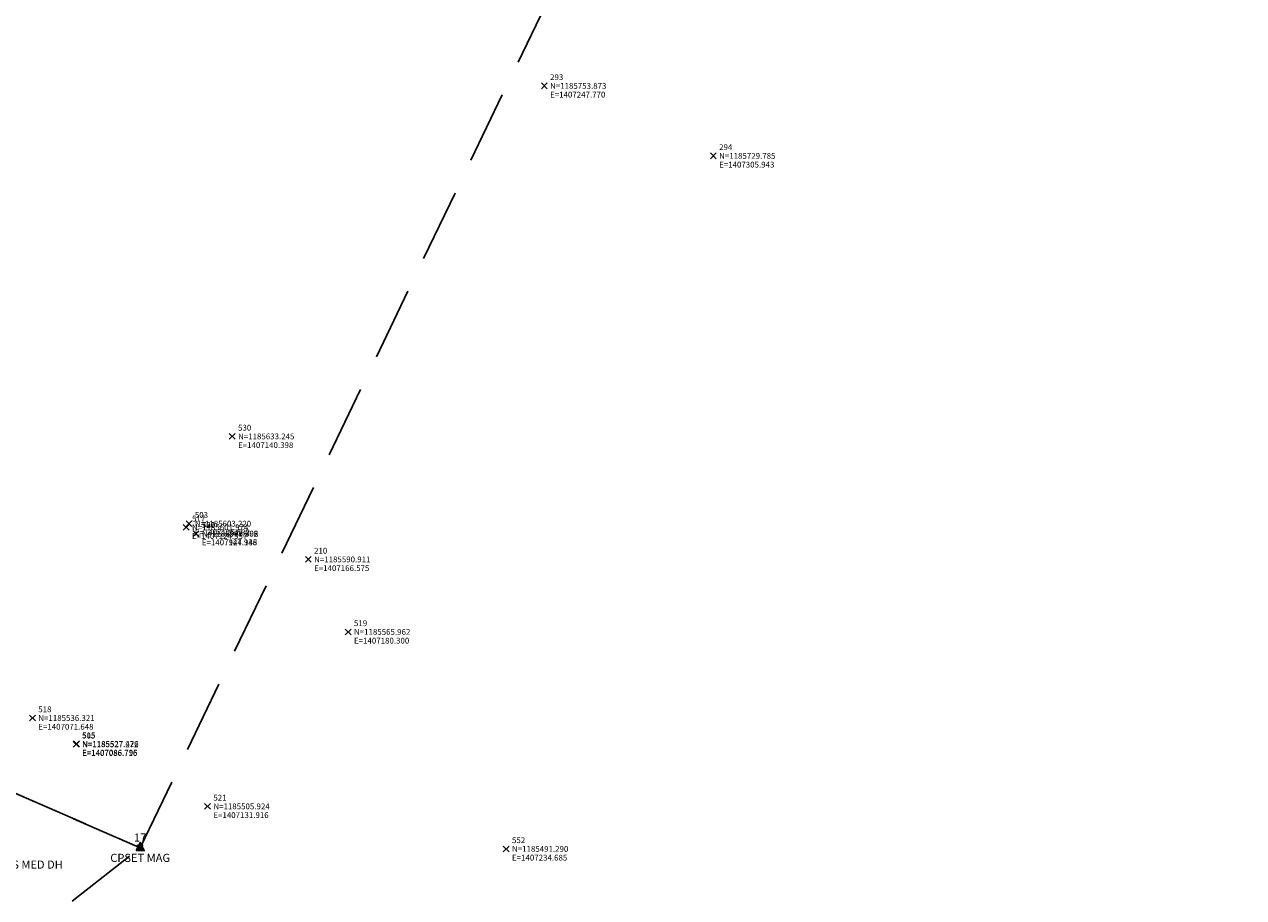
# Model space of a CAD drawing. Extents: x 1403514 to 1419455, y 1177614 to 1190704.
# Drawn here: x 1407069 to 1407488, y 1185474 to 1185774 of the extents above; entities that cross this region are included whole.
import ezdxf
from ezdxf.enums import TextEntityAlignment as Align

# ---------------------------------------------------------------- set-up
doc = ezdxf.new("R2010")
doc.units = 0
doc.header["$LTSCALE"] = 100
doc.header["$MEASUREMENT"] = 0
doc.header["$PDMODE"] = 3
doc.header["$PDSIZE"] = 1
doc.linetypes.add('DASHED2', pattern=[0.375, 0.25, -0.125])
doc.layers.get('0').update_dxf_attribs({"color": 2})
for name, color, linetype, lineweight in [('48', 7, 'Continuous', 0), ('60', 7, 'Continuous', 0), ('62', 7, 'Continuous', 0)]:
    doc.layers.add(name, color=color, linetype=linetype, lineweight=lineweight)
for name, color, linetype in [('CONTROL_PNTS', 1, 'Continuous'), ('PNTDESC', 3, 'Continuous'), ('PNTELEV', 1, 'Continuous'), ('PNTNO', 2, 'Continuous'), ('SURVEY BL', 2, 'DASHED2')]:
    doc.layers.add(name, color=color, linetype=linetype)
doc.styles.add('PTXT', font='TXT')
doc.styles.add('Style-HELVLIT', font='HELVLIT.shx')

# ---------------------------------------------------------------- blocks, each defined once
blk = doc.blocks.new('SPT15')
at = {"linetype": 'ByBlock'}
blk.add_hatch(color=0, dxfattribs=at).paths.add_polyline_path([(-0.5, -0.36), (0, 0.64), (0.5, -0.36)])
at = {"color": 0, "linetype": 'ByBlock'}
blk.add_lwpolyline([(-0.5, -0.36), (0, 0.64), (0.5, -0.36)], close=True, dxfattribs=at)
blk = doc.blocks.new('SRVPNO1')
at = {"layer": 'PNTDESC', "style": 'PTXT'}
blk.add_attdef('DESC2', text='', height=1, dxfattribs=at).set_placement((0, -1.75), align=Align.CENTER)
at = {"layer": 'PNTELEV', "style": 'PTXT'}
blk.add_attdef('ELEV2', (1.5, -0.5), '', height=1, dxfattribs=at)
at = {"layer": 'PNTNO', "style": 'PTXT'}
blk.add_attdef('PT#', text='', height=1, dxfattribs=at).set_placement((0, 0.75), align=Align.CENTER)
blk = doc.blocks.new('X_4')
at = {"layer": '48', "color": 7, "linetype": 'Continuous', "lineweight": 0}
for p, q in [((-0.002834, -0.002834), (0.004252, 0.004252)), ((-0.002834, 0.004252), (0.004252, -0.002834))]:
    blk.add_line(p, q, dxfattribs=at)
blk.add_point((0, 0), dxfattribs=at)
blk = doc.blocks.new('EPNODE_4')
at = {"layer": '48', "color": 7, "linetype": 'Continuous', "lineweight": 0}
blk.add_point((0.0001, 0.0001), dxfattribs=at)
at = {"layer": '48', "color": 7, "linetype": 'Continuous', "lineweight": 0, "xscale": 0.705597, "yscale": 0.705597, "zscale": 0.705597}
blk.add_blockref('X_4', (0, 0), dxfattribs=at)
at = {"layer": '60', "color": 7, "linetype": 'Continuous', "lineweight": 0, "style": 'Style-HELVLIT'}
blk.add_text('N=1186947.508', height=1.999998, dxfattribs=at).set_placement((1.9999, -0.000101), align=Align.MIDDLE_LEFT)
blk.add_text('E=1407944.148', height=1.999998, dxfattribs=at).set_placement((1.9999, -2.000102), align=Align.TOP_LEFT)
at = {"layer": '62', "color": 7, "linetype": 'Continuous', "lineweight": 0, "style": 'Style-HELVLIT'}
blk.add_text('721', height=1.999998, dxfattribs=at).set_placement((1.9999, 1.9999))
blk = doc.blocks.new('X_27')
at = {"layer": '48', "color": 7, "linetype": 'Continuous', "lineweight": 0}
for p, q in [((-0.003571, -0.002381), (0.002381, 0.003571)), ((-0.003571, 0.003571), (0.002381, -0.002381))]:
    blk.add_line(p, q, dxfattribs=at)
blk.add_point((0, 0), dxfattribs=at)
blk = doc.blocks.new('EPNODE_27')
at = {"layer": '48', "color": 7, "linetype": 'Continuous', "lineweight": 0}
blk.add_point((-0.0004, 0.0002), dxfattribs=at)
at = {"layer": '48', "color": 7, "linetype": 'Continuous', "lineweight": 0, "xscale": 0.8399989999999999, "yscale": 0.8399989999999999, "zscale": 0.8399989999999999}
blk.add_blockref('X_27', (0, 0), dxfattribs=at)
at = {"layer": '60', "color": 7, "linetype": 'Continuous', "lineweight": 0, "style": 'Style-HELVLIT'}
blk.add_text('N=1185590.911', height=1.999998, dxfattribs=at).set_placement((2.0004, -0.000201), align=Align.MIDDLE_LEFT)
blk.add_text('E=1407166.575', height=1.999998, dxfattribs=at).set_placement((2.0004, -2.000202), align=Align.TOP_LEFT)
at = {"layer": '62', "color": 7, "linetype": 'Continuous', "lineweight": 0, "style": 'Style-HELVLIT'}
blk.add_text('210', height=1.999998, dxfattribs=at).set_placement((2.0004, 1.9998))
blk = doc.blocks.new('X_201')
at = {"layer": '48', "color": 7, "linetype": 'Continuous', "lineweight": 0}
for p, q in [((-0.003571, -0.002381), (0.002381, 0.003571)), ((-0.003571, 0.003571), (0.002381, -0.002381))]:
    blk.add_line(p, q, dxfattribs=at)
blk.add_point((0, 0), dxfattribs=at)
blk = doc.blocks.new('EPNODE_202')
at = {"layer": '48', "color": 7, "linetype": 'Continuous', "lineweight": 0}
blk.add_point((-0.0004, 0.0001), dxfattribs=at)
at = {"layer": '48', "color": 7, "linetype": 'Continuous', "lineweight": 0, "xscale": 0.8399989999999999, "yscale": 0.8399989999999999, "zscale": 0.8399989999999999}
blk.add_blockref('X_201', (0, 0), dxfattribs=at)
at = {"layer": '60', "color": 7, "linetype": 'Continuous', "lineweight": 0, "style": 'Style-HELVLIT'}
blk.add_text('N=1185603.220', height=1.999998, dxfattribs=at).set_placement((2.0004, -0.000101), align=Align.MIDDLE_LEFT)
blk.add_text('E=1407125.532', height=1.999998, dxfattribs=at).set_placement((2.0004, -2.000102), align=Align.TOP_LEFT)
at = {"layer": '62', "color": 7, "linetype": 'Continuous', "lineweight": 0, "style": 'Style-HELVLIT'}
blk.add_text('503', height=1.999998, dxfattribs=at).set_placement((2.0004, 1.9999))
blk = doc.blocks.new('X_207')
at = {"layer": '48', "color": 7, "linetype": 'Continuous', "lineweight": 0}
for p, q in [((-0.002381, -0.002381), (0.003571, 0.003571)), ((-0.002381, 0.003571), (0.003571, -0.002381))]:
    blk.add_line(p, q, dxfattribs=at)
blk.add_point((0, 0), dxfattribs=at)
blk = doc.blocks.new('EPNODE_208')
at = {"layer": '48', "color": 7, "linetype": 'Continuous', "lineweight": 0}
blk.add_point((0.0003, 0.0003), dxfattribs=at)
at = {"layer": '48', "color": 7, "linetype": 'Continuous', "lineweight": 0, "xscale": 0.8399989999999999, "yscale": 0.8399989999999999, "zscale": 0.8399989999999999}
blk.add_blockref('X_207', (0, 0), dxfattribs=at)
at = {"layer": '60', "color": 7, "linetype": 'Continuous', "lineweight": 0, "style": 'Style-HELVLIT'}
blk.add_text('N=1185601.974', height=1.999998, dxfattribs=at).set_placement((1.9997, -0.000301), align=Align.MIDDLE_LEFT)
blk.add_text('E=1407124.557', height=1.999998, dxfattribs=at).set_placement((1.9997, -2.000302), align=Align.TOP_LEFT)
at = {"layer": '62', "color": 7, "linetype": 'Continuous', "lineweight": 0, "style": 'Style-HELVLIT'}
blk.add_text('517', height=1.999998, dxfattribs=at).set_placement((1.9997, 1.9997))
blk = doc.blocks.new('X_208')
at = {"layer": '48', "color": 7, "linetype": 'Continuous', "lineweight": 0}
for p, q in [((-0.003571, -0.003571), (0.002381, 0.002381)), ((-0.003571, 0.002381), (0.002381, -0.003571))]:
    blk.add_line(p, q, dxfattribs=at)
blk.add_point((0, 0), dxfattribs=at)
blk = doc.blocks.new('EPNODE_209')
at = {"layer": '48', "color": 7, "linetype": 'Continuous', "lineweight": 0}
blk.add_point((-0.0004, -0.0004), dxfattribs=at)
at = {"layer": '48', "color": 7, "linetype": 'Continuous', "lineweight": 0, "xscale": 0.8399989999999999, "yscale": 0.8399989999999999, "zscale": 0.8399989999999999}
blk.add_blockref('X_208', (0, 0), dxfattribs=at)
at = {"layer": '60', "color": 7, "linetype": 'Continuous', "lineweight": 0, "style": 'Style-HELVLIT'}
blk.add_text('N=1185565.962', height=1.999998, dxfattribs=at).set_placement((2.0004, 0.000399), align=Align.MIDDLE_LEFT)
blk.add_text('E=1407180.300', height=1.999998, dxfattribs=at).set_placement((2.0004, -1.999602), align=Align.TOP_LEFT)
at = {"layer": '62', "color": 7, "linetype": 'Continuous', "lineweight": 0, "style": 'Style-HELVLIT'}
blk.add_text('519', height=1.999998, dxfattribs=at).set_placement((2.0004, 2.0004))
blk = doc.blocks.new('X_209')
at = {"layer": '48', "color": 7, "linetype": 'Continuous', "lineweight": 0}
for p, q in [((-0.002381, -0.003571), (0.003571, 0.002381)), ((-0.002381, 0.002381), (0.003571, -0.003571))]:
    blk.add_line(p, q, dxfattribs=at)
blk.add_point((0, 0), dxfattribs=at)
blk = doc.blocks.new('EPNODE_210')
at = {"layer": '48', "color": 7, "linetype": 'Continuous', "lineweight": 0}
blk.add_point((0.0003, -0.0001), dxfattribs=at)
at = {"layer": '48', "color": 7, "linetype": 'Continuous', "lineweight": 0, "xscale": 0.8399989999999999, "yscale": 0.8399989999999999, "zscale": 0.8399989999999999}
blk.add_blockref('X_209', (0, 0), dxfattribs=at)
at = {"layer": '60', "color": 7, "linetype": 'Continuous', "lineweight": 0, "style": 'Style-HELVLIT'}
blk.add_text('N=1185505.924', height=1.999998, dxfattribs=at).set_placement((1.9997, 0.000099), align=Align.MIDDLE_LEFT)
blk.add_text('E=1407131.916', height=1.999998, dxfattribs=at).set_placement((1.9997, -1.999902), align=Align.TOP_LEFT)
at = {"layer": '62', "color": 7, "linetype": 'Continuous', "lineweight": 0, "style": 'Style-HELVLIT'}
blk.add_text('521', height=1.999998, dxfattribs=at).set_placement((1.9997, 2.0001))
blk = doc.blocks.new('X_213')
at = {"layer": '48', "color": 7, "linetype": 'Continuous', "lineweight": 0}
for p, q in [((-0.003571, -0.002381), (0.002381, 0.003571)), ((-0.003571, 0.003571), (0.002381, -0.002381))]:
    blk.add_line(p, q, dxfattribs=at)
blk.add_point((0, 0), dxfattribs=at)
blk = doc.blocks.new('EPNODE_214')
at = {"layer": '48', "color": 7, "linetype": 'Continuous', "lineweight": 0}
blk.add_point((-0.0003, 0.0001), dxfattribs=at)
at = {"layer": '48', "color": 7, "linetype": 'Continuous', "lineweight": 0, "xscale": 0.8399989999999999, "yscale": 0.8399989999999999, "zscale": 0.8399989999999999}
blk.add_blockref('X_213', (0, 0), dxfattribs=at)
at = {"layer": '60', "color": 7, "linetype": 'Continuous', "lineweight": 0, "style": 'Style-HELVLIT'}
blk.add_text('N=1185633.245', height=1.999998, dxfattribs=at).set_placement((2.0003, -0.000101), align=Align.MIDDLE_LEFT)
blk.add_text('E=1407140.398', height=1.999998, dxfattribs=at).set_placement((2.0003, -2.000102), align=Align.TOP_LEFT)
at = {"layer": '62', "color": 7, "linetype": 'Continuous', "lineweight": 0, "style": 'Style-HELVLIT'}
blk.add_text('530', height=1.999998, dxfattribs=at).set_placement((2.0003, 1.9999))
blk = doc.blocks.new('X_227')
at = {"layer": '48', "color": 7, "linetype": 'Continuous', "lineweight": 0}
for p, q in [((-0.002381, -0.002381), (0.003571, 0.003571)), ((-0.002381, 0.003571), (0.003571, -0.002381))]:
    blk.add_line(p, q, dxfattribs=at)
blk.add_point((0, 0), dxfattribs=at)
blk = doc.blocks.new('EPNODE_228')
at = {"layer": '48', "color": 7, "linetype": 'Continuous', "lineweight": 0}
blk.add_point((0.0002, 0.0001), dxfattribs=at)
at = {"layer": '48', "color": 7, "linetype": 'Continuous', "lineweight": 0, "xscale": 0.8399989999999999, "yscale": 0.8399989999999999, "zscale": 0.8399989999999999}
blk.add_blockref('X_227', (0, 0), dxfattribs=at)
at = {"layer": '60', "color": 7, "linetype": 'Continuous', "lineweight": 0, "style": 'Style-HELVLIT'}
blk.add_text('N=1185491.290', height=1.999998, dxfattribs=at).set_placement((1.9998, -0.000101), align=Align.MIDDLE_LEFT)
blk.add_text('E=1407234.685', height=1.999998, dxfattribs=at).set_placement((1.9998, -2.000102), align=Align.TOP_LEFT)
at = {"layer": '62', "color": 7, "linetype": 'Continuous', "lineweight": 0, "style": 'Style-HELVLIT'}
blk.add_text('552', height=1.999998, dxfattribs=at).set_placement((1.9998, 1.9999))
blk = doc.blocks.new('X_374')
at = {"layer": '48', "color": 7, "linetype": 'Continuous', "lineweight": 0}
for p, q in [((-0.002381, -0.002381), (0.003571, 0.003571)), ((-0.002381, 0.003571), (0.003571, -0.002381))]:
    blk.add_line(p, q, dxfattribs=at)
blk.add_point((0, 0), dxfattribs=at)
blk = doc.blocks.new('EPNODE_376')
at = {"layer": '48', "color": 7, "linetype": 'Continuous', "lineweight": 0}
blk.add_point((0.0001, 0.0001), dxfattribs=at)
at = {"layer": '48', "color": 7, "linetype": 'Continuous', "lineweight": 0, "xscale": 0.8399989999999999, "yscale": 0.8399989999999999, "zscale": 0.8399989999999999}
blk.add_blockref('X_374', (0, 0), dxfattribs=at)
at = {"layer": '60', "color": 7, "linetype": 'Continuous', "lineweight": 0, "style": 'Style-HELVLIT'}
blk.add_text('N=1185753.873', height=1.999998, dxfattribs=at).set_placement((1.9999, -0.000101), align=Align.MIDDLE_LEFT)
blk.add_text('E=1407247.770', height=1.999998, dxfattribs=at).set_placement((1.9999, -2.000102), align=Align.TOP_LEFT)
at = {"layer": '62', "color": 7, "linetype": 'Continuous', "lineweight": 0, "style": 'Style-HELVLIT'}
blk.add_text('293', height=1.999998, dxfattribs=at).set_placement((1.9999, 1.9999))
blk = doc.blocks.new('X_375')
at = {"layer": '48', "color": 7, "linetype": 'Continuous', "lineweight": 0}
for p, q in [((-0.002381, -0.003571), (0.003571, 0.002381)), ((-0.002381, 0.002381), (0.003571, -0.003571))]:
    blk.add_line(p, q, dxfattribs=at)
blk.add_point((0, 0), dxfattribs=at)
blk = doc.blocks.new('EPNODE_377')
at = {"layer": '48', "color": 7, "linetype": 'Continuous', "lineweight": 0}
blk.add_point((0.0004, -0.0001), dxfattribs=at)
at = {"layer": '48', "color": 7, "linetype": 'Continuous', "lineweight": 0, "xscale": 0.8399989999999999, "yscale": 0.8399989999999999, "zscale": 0.8399989999999999}
blk.add_blockref('X_375', (0, 0), dxfattribs=at)
at = {"layer": '60', "color": 7, "linetype": 'Continuous', "lineweight": 0, "style": 'Style-HELVLIT'}
blk.add_text('N=1185729.785', height=1.999998, dxfattribs=at).set_placement((1.9996, 0.000099), align=Align.MIDDLE_LEFT)
blk.add_text('E=1407305.943', height=1.999998, dxfattribs=at).set_placement((1.9996, -1.999902), align=Align.TOP_LEFT)
at = {"layer": '62', "color": 7, "linetype": 'Continuous', "lineweight": 0, "style": 'Style-HELVLIT'}
blk.add_text('294', height=1.999998, dxfattribs=at).set_placement((1.9996, 2.0001))
blk = doc.blocks.new('X_396')
at = {"layer": '48', "color": 7, "linetype": 'Continuous', "lineweight": 0}
for p, q in [((-0.002381, -0.002381), (0.003571, 0.003571)), ((-0.002381, 0.003571), (0.003571, -0.002381))]:
    blk.add_line(p, q, dxfattribs=at)
blk.add_point((0, 0), dxfattribs=at)
blk = doc.blocks.new('EPNODE_399')
at = {"layer": '48', "color": 7, "linetype": 'Continuous', "lineweight": 0}
blk.add_point((0.0005, 0.0002), dxfattribs=at)
at = {"layer": '48', "color": 7, "linetype": 'Continuous', "lineweight": 0, "xscale": 0.8399989999999999, "yscale": 0.8399989999999999, "zscale": 0.8399989999999999}
blk.add_blockref('X_396', (0, 0), dxfattribs=at)
at = {"layer": '60', "color": 7, "linetype": 'Continuous', "lineweight": 0, "style": 'Style-HELVLIT'}
blk.add_text('N=1185599.796', height=1.999998, dxfattribs=at).set_placement((1.9995, -0.000201), align=Align.MIDDLE_LEFT)
blk.add_text('E=1407127.945', height=1.999998, dxfattribs=at).set_placement((1.9995, -2.000202), align=Align.TOP_LEFT)
at = {"layer": '62', "color": 7, "linetype": 'Continuous', "lineweight": 0, "style": 'Style-HELVLIT'}
blk.add_text('501', height=1.999998, dxfattribs=at).set_placement((1.9995, 1.9998))
blk = doc.blocks.new('X_398')
at = {"layer": '48', "color": 7, "linetype": 'Continuous', "lineweight": 0}
for p, q in [((-0.002381, -0.002381), (0.003571, 0.003571)), ((-0.002381, 0.003571), (0.003571, -0.002381))]:
    blk.add_line(p, q, dxfattribs=at)
blk.add_point((0, 0), dxfattribs=at)
blk = doc.blocks.new('EPNODE_401')
at = {"layer": '48', "color": 7, "linetype": 'Continuous', "lineweight": 0}
blk.add_point((0.0003, 0.0002), dxfattribs=at)
at = {"layer": '48', "color": 7, "linetype": 'Continuous', "lineweight": 0, "xscale": 0.8399989999999999, "yscale": 0.8399989999999999, "zscale": 0.8399989999999999}
blk.add_blockref('X_398', (0, 0), dxfattribs=at)
at = {"layer": '60', "color": 7, "linetype": 'Continuous', "lineweight": 0, "style": 'Style-HELVLIT'}
blk.add_text('N=1185527.272', height=1.999998, dxfattribs=at).set_placement((1.9997, -0.000201), align=Align.MIDDLE_LEFT)
blk.add_text('E=1407086.716', height=1.999998, dxfattribs=at).set_placement((1.9997, -2.000202), align=Align.TOP_LEFT)
at = {"layer": '62', "color": 7, "linetype": 'Continuous', "lineweight": 0, "style": 'Style-HELVLIT'}
blk.add_text('505', height=1.999998, dxfattribs=at).set_placement((1.9997, 1.9998))
blk = doc.blocks.new('X_404')
at = {"layer": '48', "color": 7, "linetype": 'Continuous', "lineweight": 0}
for p, q in [((-0.003571, -0.002381), (0.002381, 0.003571)), ((-0.003571, 0.003571), (0.002381, -0.002381))]:
    blk.add_line(p, q, dxfattribs=at)
blk.add_point((0, 0), dxfattribs=at)
blk = doc.blocks.new('EPNODE_407')
at = {"layer": '48', "color": 7, "linetype": 'Continuous', "lineweight": 0}
blk.add_point((-0.0004, 0.0004), dxfattribs=at)
at = {"layer": '48', "color": 7, "linetype": 'Continuous', "lineweight": 0, "xscale": 0.8399989999999999, "yscale": 0.8399989999999999, "zscale": 0.8399989999999999}
blk.add_blockref('X_404', (0, 0), dxfattribs=at)
at = {"layer": '60', "color": 7, "linetype": 'Continuous', "lineweight": 0, "style": 'Style-HELVLIT'}
blk.add_text('N=1185527.426', height=1.999998, dxfattribs=at).set_placement((2.0004, -0.000401), align=Align.MIDDLE_LEFT)
blk.add_text('E=1407086.795', height=1.999998, dxfattribs=at).set_placement((2.0004, -2.000402), align=Align.TOP_LEFT)
at = {"layer": '62', "color": 7, "linetype": 'Continuous', "lineweight": 0, "style": 'Style-HELVLIT'}
blk.add_text('515', height=1.999998, dxfattribs=at).set_placement((2.0004, 1.9996))
blk = doc.blocks.new('X_406')
at = {"layer": '48', "color": 7, "linetype": 'Continuous', "lineweight": 0}
for p, q in [((-0.002381, -0.003571), (0.003571, 0.002381)), ((-0.002381, 0.002381), (0.003571, -0.003571))]:
    blk.add_line(p, q, dxfattribs=at)
blk.add_point((0, 0), dxfattribs=at)
blk = doc.blocks.new('EPNODE_409')
at = {"layer": '48', "color": 7, "linetype": 'Continuous', "lineweight": 0}
blk.add_point((0.0003, -0.0001), dxfattribs=at)
at = {"layer": '48', "color": 7, "linetype": 'Continuous', "lineweight": 0, "xscale": 0.8399989999999999, "yscale": 0.8399989999999999, "zscale": 0.8399989999999999}
blk.add_blockref('X_406', (0, 0), dxfattribs=at)
at = {"layer": '60', "color": 7, "linetype": 'Continuous', "lineweight": 0, "style": 'Style-HELVLIT'}
blk.add_text('N=1185536.321', height=1.999998, dxfattribs=at).set_placement((1.9997, 0.000099), align=Align.MIDDLE_LEFT)
blk.add_text('E=1407071.648', height=1.999998, dxfattribs=at).set_placement((1.9997, -1.999902), align=Align.TOP_LEFT)
at = {"layer": '62', "color": 7, "linetype": 'Continuous', "lineweight": 0, "style": 'Style-HELVLIT'}
blk.add_text('518', height=1.999998, dxfattribs=at).set_placement((1.9997, 2.0001))
blk = doc.blocks.new('X_407')
at = {"layer": '48', "color": 7, "linetype": 'Continuous', "lineweight": 0}
for p, q in [((-0.003571, -0.003571), (0.002381, 0.002381)), ((-0.003571, 0.002381), (0.002381, -0.003571))]:
    blk.add_line(p, q, dxfattribs=at)
blk.add_point((0, 0), dxfattribs=at)
blk = doc.blocks.new('EPNODE_410')
at = {"layer": '48', "color": 7, "linetype": 'Continuous', "lineweight": 0}
blk.add_point((-0.0004, -0.0003), dxfattribs=at)
at = {"layer": '48', "color": 7, "linetype": 'Continuous', "lineweight": 0, "xscale": 0.8399989999999999, "yscale": 0.8399989999999999, "zscale": 0.8399989999999999}
blk.add_blockref('X_407', (0, 0), dxfattribs=at)
at = {"layer": '60', "color": 7, "linetype": 'Continuous', "lineweight": 0, "style": 'Style-HELVLIT'}
blk.add_text('N=1185599.792', height=1.999998, dxfattribs=at).set_placement((2.0004, 0.000299), align=Align.MIDDLE_LEFT)
blk.add_text('E=1407127.936', height=1.999998, dxfattribs=at).set_placement((2.0004, -1.999702), align=Align.TOP_LEFT)
at = {"layer": '62', "color": 7, "linetype": 'Continuous', "lineweight": 0, "style": 'Style-HELVLIT'}
blk.add_text('520', height=1.999998, dxfattribs=at).set_placement((2.0004, 2.0003))

msp = doc.modelspace()

# ---------------------------------------------------------------- linework, layer by layer
at = {"layer": 'CONTROL_PNTS'}
msp.add_point((1407108.75, 1185490.91), dxfattribs=at)
at = {"layer": 'SURVEY BL'}
for points in [[(1406482.38, 1185763.33), (1407108.75, 1185490.91), (1407858.55, 1187049.65), (1407234.57, 1187419.2), (1406482.38, 1185763.33)], [(1406482.38, 1185763.33), (1406369.06, 1185513.13), (1406908.37, 1185333.65), (1407108.75, 1185490.91), (1406482.38, 1185763.33)]]:
    msp.add_lwpolyline(points, dxfattribs=at)

# ---------------------------------------------------------------- block references
at = {"layer": '48', "color": 7, "linetype": 'Continuous', "lineweight": 0, "rotation": 359.9975164355124}
for name, p in [('EPNODE_376', (1407247.81, 1185753.08)), ('EPNODE_377', (1407305.98, 1185728.99)), ('EPNODE_214', (1407140.43, 1185632.45)), ('EPNODE_208', (1407124.59, 1185601.18)), ('EPNODE_202', (1407125.56, 1185602.43)), ('EPNODE_399', (1407127.97, 1185599.01)), ('EPNODE_410', (1407127.97, 1185599)), ('EPNODE_4', (1407127.98, 1185598.98)), ('EPNODE_27', (1407166.6, 1185590.12)), ('EPNODE_209', (1407180.33, 1185565.17)), ('EPNODE_409', (1407071.68, 1185535.53)), ('EPNODE_401', (1407086.74, 1185526.48)), ('EPNODE_407', (1407086.82, 1185526.64)), ('EPNODE_210', (1407131.94, 1185505.13)), ('EPNODE_228', (1407234.71, 1185490.49))]:
    msp.add_blockref(name, p, dxfattribs=at)
at = {"layer": 'CONTROL_PNTS', "xscale": 2.8, "yscale": 2.8, "zscale": 2.8, "rotation": 359.9975164355124}
msp.add_blockref('SRVPNO1', (1407108.75, 1185490.91), dxfattribs=at).add_auto_attribs({'PT#': '17', 'DESC2': 'CPSET MAG'})
msp.add_blockref('SPT15', (1407108.75, 1185490.91), dxfattribs=at)
at = {"layer": 'CONTROL_PNTS'}
ref = msp.add_blockref('SRVPNO1', (1407035.83, 1185484.62), dxfattribs=dict(at, xscale=2.8, yscale=2.8, zscale=2.8, rotation=359.9975164355124))
ref.add_attrib('PT#', '49', dxfattribs={"layer": 'PNTNO', "height": 2.8, "rotation": 359.9975, "style": 'PTXT'}).set_placement((1407041.94, 1185483.89), align=Align.CENTER)
ref.add_attrib('DESC2', 'MONRRCS MED DH', dxfattribs={"layer": 'PNTDESC', "height": 2.8, "rotation": 359.9975, "style": 'PTXT'}).set_placement((1407065.43, 1185483.7), align=Align.CENTER)

doc.saveas('drawing.dxf')
